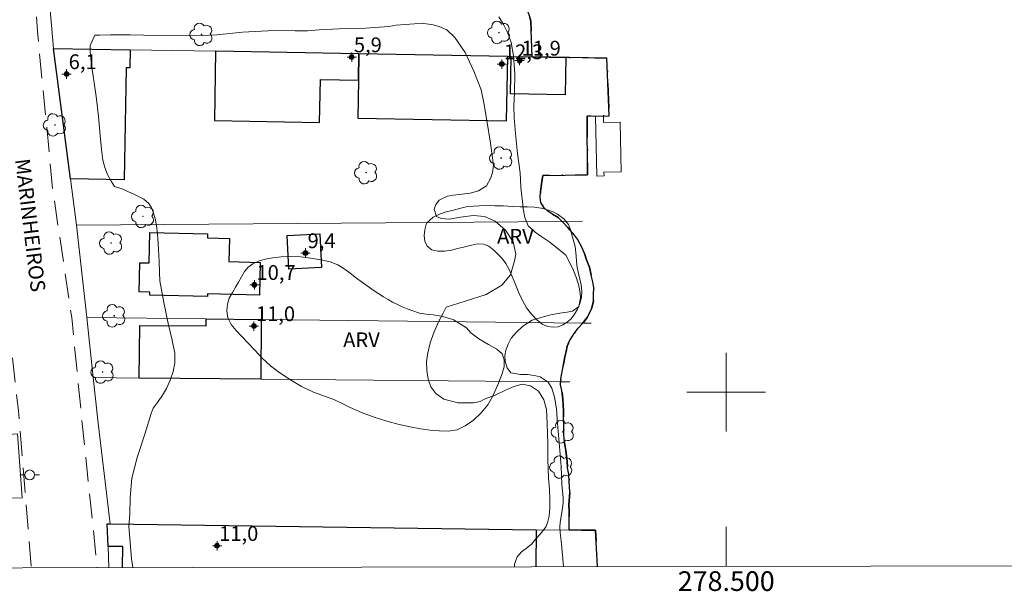
# Model space of a CAD drawing. Units: metres. Extents: x 278274 to 278790, y 1679877 to 1680441.
# Drawn here: x 278428 to 278528, y 1679880 to 1679938 of the extents above; entities that cross this region are included whole.
import ezdxf
from ezdxf.enums import TextEntityAlignment as Align

# ---------------------------------------------------------------- set-up
doc = ezdxf.new("R2010")
doc.units = ezdxf.units.M
doc.header["$MEASUREMENT"] = 0
doc.linetypes.add('HIDDEN', pattern=[0.375, 0.25, -0.125])
doc.linetypes.add('MUNICIPAL', pattern=[0.5, 0.25, -0.125, 0, -0.125])
for name, color, linetype, lineweight in [('Articulacao', 7, 'Continuous', 18), ('Cerca', 8, 'Cerca', 20), ('Coordenadas', 7, 'Continuous', 9), ('Edificacoes', 7, 'Continuous', 30), ('Limite_Municipal', 7, 'MUNICIPAL', 30), ('Malha_Coordenadas', 7, 'Continuous', 15), ('Muro_Grade', 8, 'Continuous', 20), ('Nao_Pavimentada_S_Mfio', 10, 'HIDDEN', 15), ('Ponte', 8, 'Continuous', 18), ('Poste', 7, 'Continuous', 9), ('Rio_Perene', 5, 'Continuous', 25), ('Topon_de_Vias', 7, 'Continuous', 9)]:
    doc.layers.add(name, color=color, linetype=linetype, lineweight=lineweight)
for name, color, linetype, lineweight, true_color in [('Arvores_Isoladas', 7, 'Continuous', 18, 0x00ff33), ('Curvas_Intermediarias', 7, 'Continuous', 9, 0x783c14), ('Pto_Cotado_Cone_Aproximacao', 7, 'Continuous', 9, 0x783c14), ('Topon_Vegetacao', 7, 'Continuous', 9, 0x00ff33), ('Vegetacao', 7, 'Orla8', 9, 0x00ff33)]:
    doc.layers.add(name, color=color, linetype=linetype, lineweight=lineweight, true_color=true_color)
doc.styles.add('Arial', font='arial.ttf', dxfattribs={"height": 1.5})
doc.styles.get("Standard").update_dxf_attribs({"font": 'arial.ttf'})
doc.linetypes.add('Cerca', pattern='A,10,0,["X",Standard,S=1,R=0,X=0,Y=-0.5],0.1', length=10.1)
doc.linetypes.add('Orla8', pattern='A,6,-0.5,["V",Standard,S=1,R=0,X=-0.5,Y=-1],-0.5,6,-0.5,["V",Standard,S=1,R=0,X=-0.5,Y=-1],-0.5', length=14)

# ---------------------------------------------------------------- blocks, each defined once
blk = doc.blocks.new('A$C52224A24')
at = {"layer": 'Pto_Cotado_Cone_Aproximacao', "linetype": 'Continuous', "lineweight": 9, "true_color": 0x783c14}
blk.add_hatch(color=36, dxfattribs=at).paths.add_polyline_path([(0.48, 0.72, 1), (0.48, 0.24, 1)])
at = {"layer": 'Pto_Cotado_Cone_Aproximacao', "color": 36, "linetype": 'Continuous', "lineweight": 9, "ltscale": 0.001, "true_color": 0x783c14, "elevation": 10.535}
for points in [[(0.48, 0.48), (0, 0.48)], [(0.48, 0.48), (0.48, 0.96)], [(0.48, 0), (0.48, 0.48)], [(0.96, 0.48), (0.48, 0.48)]]:
    blk.add_lwpolyline(points, dxfattribs=at)
at = {"layer": 'Pto_Cotado_Cone_Aproximacao', "color": 36, "linetype": 'Continuous', "lineweight": 9, "true_color": 0x783c14, "elevation": 10.535}
blk.add_lwpolyline([(0.48, 0.24, -1), (0.48, 0.72, -1)], format="xyb", close=True, dxfattribs=at)
blk = doc.blocks.new('CotasCA')
at = {"layer": 'Pto_Cotado_Cone_Aproximacao', "linetype": 'Continuous', "lineweight": 9, "true_color": 0x783c14}
blk.add_hatch(color=36, dxfattribs=at).paths.add_polyline_path([(0, 0.24, 1), (0, -0.24, 1)])
at = {"layer": 'Pto_Cotado_Cone_Aproximacao', "color": 36, "linetype": 'Continuous', "lineweight": 9, "true_color": 0x783c14, "flags": 128}
blk.add_lwpolyline([(0, -0.24, -1), (0, 0.24, -1)], format="xyb", close=True, dxfattribs=at)
at = {"layer": 'Pto_Cotado_Cone_Aproximacao', "color": 36, "linetype": 'Continuous', "lineweight": 9, "true_color": 0x783c14}
blk.add_blockref('A$C52224A24', (-0.48, -0.48, -10.535), dxfattribs=at)
blk = doc.blocks.new('Arvore')
at = {"layer": 'Arvores_Isoladas'}
blk.add_lwpolyline([(-0.718, 0.493, 0.872324), (-0.722, -0.551, 0.862983), (0.284, -0.827, 0.900105), (0.89, 0.029, 0.863155), (0.262, 0.861, 0.882486)], format="xyb", close=True, dxfattribs=at)
blk.add_circle((0, 0), 0.0286, dxfattribs=at)
blk = doc.blocks.new('Poste')
at = {"layer": 'Poste'}
for points in [[(-0.5, 0), (-1, 0)], [(0.5, 0), (1, 0)]]:
    blk.add_lwpolyline(points, dxfattribs=at)
blk.add_lwpolyline([(0, 0.5, 1), (0, -0.5, 1)], format="xyb", close=True, dxfattribs=at)

msp = doc.modelspace()

# ---------------------------------------------------------------- linework, layer by layer
at = {"layer": 'Articulacao', "flags": 128}
msp.add_lwpolyline([(278289.579, 1680436.151), (278772.034, 1680437.088), (278773.098, 1679882.827), (278290.667, 1679881.89), (278289.579, 1680436.151)], close=True, dxfattribs=at)
at = {"layer": 'Cerca', "flags": 128}
msp.add_lwpolyline([(278485.398, 1679917.355), (278483.337, 1679917.339), (278434.032, 1679916.955)], dxfattribs=at)
at = {"layer": 'Curvas_Intermediarias', "flags": 128}
for points, elevation in [([(278435.871, 1679936.266), (278436.38, 1679936.267), (278437.466, 1679936.28), (278439.476, 1679936.29), (278442.233, 1679936.211), (278445.208, 1679936.199), (278446.788, 1679936.229), (278448.262, 1679936.272), (278450.886, 1679936.543), (278454.091, 1679936.737), (278456.229, 1679936.696), (278457.462, 1679936.693), (278458.658, 1679936.791), (278460.705, 1679936.903), (278463.371, 1679936.961), (278465.746, 1679937.133), (278466.466, 1679937.257), (278467.401, 1679937.336), (278468.332, 1679937.403), (278469.222, 1679937.419), (278470.097, 1679937.333), (278470.856, 1679937.139), (278471.626, 1679936.777), (278472.45, 1679936.012), (278473.479, 1679934.503), (278474.37, 1679932.59), (278475.106, 1679930.685), (278475.384, 1679929.363), (278475.705, 1679927.579), (278476.065, 1679925.29), (278476.368, 1679923.018), (278476.272, 1679922.291), (278476.111, 1679921.768), (278475.664, 1679920.95), (278474.858, 1679920.43), (278473.995, 1679920.201), (278472.928, 1679920.068), (278472.276, 1679920.008), (278471.699, 1679919.903), (278470.844, 1679919.487), (278470.513, 1679919.057), (278470.349, 1679918.578), (278470.588, 1679917.832), (278471.064, 1679917.626), (278471.859, 1679917.558), (278473.02, 1679917.752), (278474.325, 1679917.942), (278475.46, 1679917.835), (278476.532, 1679917.357), (278477.583, 1679916.434), (278478.381, 1679915.243), (278478.644, 1679914.015), (278478.514, 1679913.345), (278478.08, 1679911.907), (278477.2, 1679910.848), (278475.637, 1679909.922), (278473.489, 1679909.227), (278471.556, 1679908.626), (278471.244, 1679908.014), (278470.775, 1679907.133), (278470.344, 1679906.113), (278469.95, 1679905.015), (278469.704, 1679903.995), (278469.578, 1679903.096), (278469.584, 1679902.173), (278469.737, 1679901.304), (278470.01, 1679900.516), (278470.502, 1679899.851), (278471.321, 1679899.284), (278472.74, 1679898.916), (278474.32, 1679898.907), (278474.999, 1679899.05), (278475.518, 1679899.297), (278476.528, 1679899.69), (278477.534, 1679900.157), (278478.445, 1679900.555), (278479.29, 1679900.787), (278480.112, 1679900.645), (278480.935, 1679900.106), (278481.488, 1679899.224), (278481.739, 1679898.241), (278481.807, 1679896.821), (278481.876, 1679894.73), (278481.868, 1679893.089), (278481.911, 1679892.315), (278481.955, 1679891.26), (278482.037, 1679890.113), (278482.077, 1679889.023), (278482.091, 1679888.248), (278482.017, 1679887.396), (278481.894, 1679886.859), (278481.714, 1679886.348), (278481.143, 1679885.608), (278480.68, 1679885.094), (278480.233, 1679884.548), (278479.691, 1679884.113), (278479.209, 1679883.765), (278478.754, 1679883.258), (278478.495, 1679882.515), (278478.485, 1679882.254)], 2), ([(278483.479, 1679882.264), (278483.402, 1679883.108), (278483.224, 1679884.898), (278483.131, 1679885.692), (278483.115, 1679886.268), (278483.148, 1679886.77), (278483.244, 1679887.346), (278483.34, 1679888), (278483.433, 1679888.72), (278483.435, 1679889.3), (278483.322, 1679890.595), (278483.227, 1679892.447), (278483.056, 1679894.471), (278482.939, 1679896.027), (278482.849, 1679897.245), (278482.771, 1679898.28), (278482.557, 1679899.478), (278482.276, 1679900.388), (278481.924, 1679901.014), (278481.106, 1679901.546), (278480.51, 1679901.685), (278479.809, 1679901.8), (278479.116, 1679901.799), (278478.144, 1679901.961), (278477.762, 1679902.47), (278477.561, 1679903.096), (278477.518, 1679903.714), (278477.626, 1679904.271), (278477.843, 1679904.871), (278478.165, 1679905.479), (278478.694, 1679906.09), (278479.337, 1679906.679), (278480.304, 1679907.308), (278481.184, 1679907.582), (278482.193, 1679907.833), (278483.112, 1679908.021), (278483.854, 1679908.112), (278484.381, 1679908.23), (278485.02, 1679908.69), (278485.214, 1679909.554), (278485.171, 1679910.087), (278485.018, 1679910.803), (278484.798, 1679911.573), (278484.491, 1679912.332), (278484.108, 1679913.129), (278483.699, 1679913.906), (278482.937, 1679914.551), (278481.993, 1679915.296), (278481.182, 1679915.828), (278480.601, 1679916.231), (278479.88, 1679916.896), (278479.55, 1679917.732), (278479.393, 1679918.607), (278479.316, 1679919.393), (278479.223, 1679920.124), (278479.128, 1679920.844), (278479.06, 1679922.272), (278478.802, 1679924.245), (278478.598, 1679926.264), (278478.462, 1679927.871), (278478.436, 1679929.054), (278478.515, 1679930.439), (278478.54, 1679932.323), (278478.396, 1679934.148), (278478.152, 1679935.502), (278477.829, 1679936.47), (278477.394, 1679937.345), (278476.895, 1679938.106)], 1), ([(278439.743, 1679882.179), (278439.6, 1679883.059), (278439.336, 1679886.38), (278439.428, 1679887.571), (278439.461, 1679889.278), (278439.63, 1679891.27), (278440.18, 1679893.369), (278440.943, 1679895.735), (278441.587, 1679897.832), (278441.808, 1679898.364), (278442.316, 1679899.044), (278442.763, 1679899.675), (278443.169, 1679900.364), (278443.54, 1679901.219), (278443.828, 1679902.103), (278444.007, 1679902.981), (278444.005, 1679903.947), (278443.727, 1679905.276), (278443.331, 1679906.973), (278442.896, 1679909.097), (278442.468, 1679911.299), (278442.459, 1679912.132), (278442.403, 1679913.245), (278442.333, 1679914.467), (278442.273, 1679915.63), (278442.184, 1679916.637), (278442.028, 1679917.479), (278441.853, 1679918.16), (278441.648, 1679918.708), (278441.371, 1679919.156), (278440.861, 1679919.591), (278439.91, 1679920.073), (278438.638, 1679920.643), (278437.868, 1679920.864), (278437.542, 1679921.409), (278437.152, 1679922.112), (278436.906, 1679922.795), (278436.693, 1679923.569), (278436.547, 1679924.648), (278436.419, 1679926.075), (278436.256, 1679927.996), (278436.006, 1679930.027), (278435.807, 1679931.393), (278435.7, 1679932.076), (278435.569, 1679933.016), (278435.477, 1679933.878), (278435.423, 1679934.555), (278435.406, 1679935.217), (278435.871, 1679936.266)], 2)]:
    msp.add_lwpolyline(points, dxfattribs=dict(at, elevation=elevation))
at = {"layer": 'Edificacoes', "flags": 128}
for points in [[(278431.681, 1679934.912), (278439.456, 1679934.773), (278439.423, 1679932.925), (278439.076, 1679932.932), (278438.873, 1679921.548), (278433.418, 1679921.645)], [(278462.7, 1679934.358), (278448.15, 1679934.618), (278448.025, 1679927.567), (278458.71, 1679927.376), (278458.788, 1679931.758), (278462.652, 1679931.689)], [(278477.807, 1679934.089), (278462.7, 1679934.358), (278462.652, 1679931.689), (278462.583, 1679927.821), (278477.69, 1679927.551)], [(278478.147, 1679934.083), (278480.286, 1679934.045), (278483.713, 1679933.983), (278483.646, 1679930.184), (278478.079, 1679930.283)], [(278441.464, 1679916.208), (278447.319, 1679916.055), (278447.309, 1679915.669), (278449.564, 1679915.61), (278449.502, 1679913.252), (278452.677, 1679913.168), (278452.589, 1679909.829), (278447.321, 1679909.967), (278447.314, 1679909.698), (278441.46, 1679909.852), (278441.468, 1679910.154), (278440.386, 1679910.182), (278440.464, 1679913.137), (278441.383, 1679913.113)], [(278455.41, 1679915.919), (278458.735, 1679916.088), (278458.911, 1679912.642), (278455.586, 1679912.473)], [(278452.732, 1679901.313), (278440.394, 1679901.421), (278440.441, 1679906.773), (278447.189, 1679906.714), (278447.196, 1679907.448), (278452.785, 1679907.385)]]:
    msp.add_lwpolyline(points, close=True, dxfattribs=at)
for points in [[(278438.697, 1679882.177), (278438.726, 1679884.3), (278437.22, 1679884.321), (278437.141, 1679886.613)], [(278437.141, 1679886.613), (278437.453, 1679886.608), (278480.71, 1679886.017), (278480.658, 1679882.259)]]:
    msp.add_lwpolyline(points, dxfattribs=at)
at = {"layer": 'Limite_Municipal', "ltscale": 10, "flags": 128}
msp.add_lwpolyline([(278400.212, 1680436.366), (278400.212, 1680436.255), (278400.189, 1680435.723), (278400.234, 1680434.983), (278400.29, 1680434.092), (278400.319, 1680433.287), (278400.324, 1680432.668), (278400.302, 1680431.72), (278400.183, 1680430.939), (278399.918, 1680430.101), (278399.788, 1680429.61), (278399.636, 1680428.656), (278399.597, 1680427.736), (278399.698, 1680426.845), (278399.912, 1680426.057), (278400.217, 1680425.316), (278400.538, 1680424.661), (278400.741, 1680423.886), (278400.764, 1680423.376), (278400.707, 1680422.833), (278400.594, 1680422.208), (278400.47, 1680421.48), (278400.431, 1680420.711), (278400.397, 1680419.797), (278400.324, 1680419.004), (278400.262, 1680418.108), (278400.284, 1680417.286), (278400.346, 1680416.505), (278400.436, 1680415.753), (278400.538, 1680415.047), (278400.667, 1680414.393), (278400.763, 1680413.727), (278400.842, 1680413.079), (278400.921, 1680412.465), (278401.045, 1680411.887), (278401.152, 1680411.325), (278401.248, 1680410.764), (278401.321, 1680410.202), (278401.332, 1680409.659), (278401.293, 1680409.121), (278401.242, 1680408.571), (278401.208, 1680408.004), (278401.22, 1680407.437), (278401.231, 1680406.871), (278401.304, 1680405.684), (278401.4, 1680405.146), (278401.501, 1680404.648), (278401.761, 1680403.803), (278401.975, 1680403.328), (278402.499, 1680402.603), (278402.804, 1680402.174), (278403.102, 1680401.751), (278403.373, 1680401.311), (278403.644, 1680400.824), (278403.897, 1680400.262), (278404.157, 1680399.625), (278404.421, 1680398.947), (278404.664, 1680398.2), (278404.923, 1680397.401), (278405.171, 1680396.556), (278405.43, 1680395.63), (278405.712, 1680394.645), (278405.994, 1680393.638), (278406.237, 1680392.729), (278406.4, 1680392.109), (278406.558, 1680391.345), (278406.733, 1680390.471), (278406.845, 1680389.95), (278406.952, 1680389.412), (278407.076, 1680388.845), (278407.184, 1680388.318), (278407.302, 1680387.78), (278407.415, 1680387.224), (278407.544, 1680386.697), (278407.657, 1680386.165), (278407.775, 1680385.673), (278407.995, 1680384.845), (278408.114, 1680384.329), (278408.204, 1680383.797), (278408.339, 1680383.264), (278408.393, 1680383.237), (278408.567, 1680382.699), (278408.731, 1680382.195), (278408.99, 1680381.535), (278409.204, 1680381.037), (278409.514, 1680380.44), (278409.915, 1680379.634), (278410.106, 1680379.16), (278410.264, 1680378.685), (278410.529, 1680377.753), (278410.659, 1680377.226), (278410.805, 1680376.682), (278410.963, 1680376.103), (278411.115, 1680375.541), (278411.268, 1680375.003), (278411.431, 1680374.476), (278411.595, 1680373.972), (278411.769, 1680373.433), (278411.944, 1680372.872), (278412.124, 1680372.316), (278412.305, 1680371.737), (278412.491, 1680371.083), (278412.699, 1680370.359), (278412.902, 1680369.687), (278413.071, 1680369.154), (278413.224, 1680368.477), (278413.286, 1680367.939), (278413.359, 1680367.412), (278413.489, 1680366.92), (278414.019, 1680366.722), (278414.864, 1680366.708), (278415.682, 1680366.827), (278416.353, 1680366.981), (278416.9, 1680367.078), (278417.492, 1680367.267), (278418.044, 1680366.953), (278418.258, 1680366.062), (278418.348, 1680365.564), (278418.523, 1680364.667), (278418.72, 1680363.735), (278418.822, 1680363.214), (278418.935, 1680362.658), (278419.07, 1680362.056), (278419.205, 1680361.431), (278419.34, 1680360.759), (278419.47, 1680360.013), (278419.611, 1680359.231), (278419.78, 1680358.456), (278419.944, 1680357.697), (278420.09, 1680357.003), (278420.209, 1680356.441), (278420.344, 1680355.955), (278420.626, 1680355.329), (278420.755, 1680354.826), (278420.862, 1680354.206), (278420.941, 1680353.466), (278421.026, 1680352.661), (278421.223, 1680351.88), (278421.42, 1680350.994), (278421.646, 1680350.022), (278421.809, 1680349.46), (278421.973, 1680348.898), (278422.142, 1680348.331), (278422.311, 1680347.763), (278422.463, 1680347.179), (278422.599, 1680346.6), (278422.717, 1680346.027), (278422.818, 1680345.46), (278422.925, 1680344.875), (278423.021, 1680344.279), (278423.123, 1680343.688), (278423.224, 1680343.11), (278423.337, 1680342.519), (278423.455, 1680341.923), (278423.579, 1680341.333), (278423.72, 1680340.736), (278423.839, 1680340.129), (278423.968, 1680339.532), (278424.081, 1680338.93), (278424.188, 1680338.357), (278424.306, 1680337.796), (278424.414, 1680337.269), (278424.526, 1680336.713), (278424.633, 1680336.106), (278424.752, 1680335.428), (278424.876, 1680334.85), (278424.966, 1680334.236), (278425.062, 1680333.339), (278425.169, 1680332.442), (278425.236, 1680331.54), (278425.197, 1680330.817), (278425.152, 1680330.215), (278425.186, 1680329.579), (278425.281, 1680328.913), (278425.4, 1680328.247), (278425.535, 1680327.46), (278425.682, 1680326.569), (278425.76, 1680326.071), (278425.868, 1680325.544), (278425.986, 1680325.006), (278426.121, 1680324.427), (278426.279, 1680323.848), (278426.465, 1680323.217), (278426.651, 1680322.563), (278426.854, 1680321.868), (278427.063, 1680321.191), (278427.266, 1680320.507), (278427.474, 1680319.83), (278427.621, 1680319.297), (278427.688, 1680318.742), (278427.807, 1680318.03), (278427.914, 1680317.306), (278428.032, 1680316.641), (278428.139, 1680316.01), (278428.269, 1680315.402), (278428.404, 1680314.777), (278428.534, 1680314.1), (278428.692, 1680313.359), (278428.883, 1680312.583), (278429.097, 1680311.773), (278429.334, 1680310.939), (278429.548, 1680310.094), (278429.768, 1680309.3), (278429.954, 1680308.519), (278430.157, 1680307.685), (278430.366, 1680306.8), (278430.608, 1680305.833), (278430.862, 1680304.831), (278431.087, 1680304.009), (278431.307, 1680302.58), (278431.493, 1680301.497), (278431.696, 1680300.409), (278431.916, 1680299.384), (278432.136, 1680298.441), (278432.344, 1680297.625), (278432.508, 1680296.959), (278432.637, 1680296.444), (278432.778, 1680295.859), (278432.869, 1680295.35), (278433.071, 1680294.794), (278433.534, 1680294.503), (278433.946, 1680294.197), (278434.006, 1680293.928), (278434.15, 1680293.068), (278434.282, 1680292.548), (278434.408, 1680291.998), (278434.529, 1680291.419), (278434.712, 1680290.763), (278434.873, 1680290.062), (278434.965, 1680289.477), (278435.046, 1680288.951), (278435.116, 1680288.413), (278435.243, 1680287.699), (278435.318, 1680287.12), (278435.445, 1680286.407), (278435.526, 1680285.694), (278435.461, 1680285.063), (278435.304, 1680284.374), (278435.148, 1680283.755), (278435.07, 1680283.206), (278435.044, 1680282.698), (278435.063, 1680282.002), (278435.088, 1680281.394), (278435.056, 1680280.798), (278435.069, 1680280.086), (278434.805, 1680279.496), (278434.348, 1680279.06), (278433.942, 1680278.664), (278433.689, 1680278.063), (278433.68, 1680277.502), (278434.231, 1680276.875), (278434.741, 1680276.534), (278435.218, 1680276.111), (278435.57, 1680275.677), (278435.979, 1680275.068), (278436.236, 1680274.605), (278436.492, 1680274.072), (278436.743, 1680273.37), (278436.95, 1680272.341), (278437.082, 1680271.692), (278437.357, 1680270.744), (278437.461, 1680270.241), (278437.724, 1680269.363), (278437.874, 1680268.556), (278438.012, 1680267.854), (278438.167, 1680267.123), (278438.396, 1680266.374), (278438.585, 1680265.561), (278438.791, 1680264.742), (278438.998, 1680263.853), (278439.204, 1680262.941), (278439.331, 1680262.449), (278439.451, 1680261.929), (278439.583, 1680261.385), (278439.704, 1680260.841), (278439.824, 1680260.297), (278439.928, 1680259.771), (278440.026, 1680259.273), (278440.244, 1680258.338), (278440.433, 1680257.408), (278440.628, 1680256.577), (278440.801, 1680255.746), (278440.985, 1680254.928), (278441.242, 1680254.091), (278441.482, 1680253.248), (278441.671, 1680252.564), (278441.821, 1680251.804), (278441.97, 1680251.043), (278442.177, 1680250.178), (278442.4, 1680249.329), (278442.658, 1680248.469), (278442.773, 1680247.978), (278442.887, 1680247.487), (278443.083, 1680246.586), (278443.21, 1680245.779), (278443.325, 1680245.147), (278443.429, 1680244.481), (278443.613, 1680243.685), (278443.791, 1680242.919), (278444.003, 1680242.071), (278444.134, 1680241.574), (278444.249, 1680241.036), (278444.37, 1680240.456), (278444.497, 1680239.837), (278444.634, 1680239.17), (278444.784, 1680238.515), (278444.91, 1680237.918), (278445.019, 1680237.421), (278445.31, 1680236.783), (278445.657, 1680236.215), (278446.038, 1680235.681), (278446.532, 1680235.136), (278446.947, 1680234.509), (278447.379, 1680233.899), (278447.777, 1680233.465), (278448.18, 1680232.99), (278448.629, 1680232.468), (278448.993, 1680231.953), (278449.311, 1680231.507), (278449.618, 1680231.097), (278449.981, 1680230.651), (278450.323, 1680230.066), (278450.597, 1680229.2), (278450.855, 1680228.281), (278451.044, 1680227.503), (278451.217, 1680226.649), (278451.333, 1680225.644), (278451.358, 1680225.059), (278451.405, 1680224.451), (278451.418, 1680223.902), (278451.392, 1680223.323), (278451.275, 1680222.593), (278451.164, 1680221.893), (278451.036, 1680221.163), (278450.97, 1680220.567), (278450.933, 1680219.825), (278450.901, 1680219.229), (278450.818, 1680218.662), (278450.701, 1680218.131), (278450.55, 1680217.635), (278450.365, 1680217.081), (278450.214, 1680216.503), (278450.074, 1680215.913), (278449.99, 1680215.545), (278449.963, 1680215.212), (278449.393, 1680212.371), (278449.219, 1680211.768), (278449.09, 1680211.236), (278448.479, 1680210.93), (278447.812, 1680210.87), (278447.099, 1680210.856), (278446.533, 1680210.679), (278446.451, 1680210.606), (278445.938, 1680209.653), (278445.86, 1680209.055), (278445.878, 1680208.395), (278446.116, 1680207.746), (278446.616, 1680206.846), (278446.945, 1680206.421), (278447.307, 1680206.055), (278447.698, 1680205.684), (278448.457, 1680205.106), (278449.188, 1680204.673), (278449.794, 1680204.342), (278450.366, 1680204.033), (278451.181, 1680203.655), (278451.651, 1680203.449), (278452.149, 1680203.204), (278452.715, 1680202.913), (278453.304, 1680202.599), (278453.916, 1680202.239), (278454.522, 1680201.838), (278455.139, 1680201.379), (278455.779, 1680200.839), (278456.431, 1680200.193), (278457.094, 1680199.478), (278457.701, 1680198.703), (278458.126, 1680198.029), (278458.433, 1680197.475), (278458.694, 1680197.002), (278458.983, 1680196.43), (278459.301, 1680195.794), (278459.636, 1680195.13), (278459.931, 1680194.482), (278460.17, 1680193.891), (278460.323, 1680193.351), (278460.494, 1680192.432), (278460.575, 1680191.767), (278460.655, 1680191.126), (278460.769, 1680190.474), (278460.883, 1680189.869), (278460.997, 1680189.124), (278461.061, 1680188.43), (278461.13, 1680187.87), (278461.233, 1680187.136), (278461.353, 1680186.338), (278461.416, 1680185.738), (278461.462, 1680185.201), (278461.508, 1680184.571), (278461.617, 1680183.96), (278461.737, 1680183.29), (278461.8, 1680182.608), (278461.96, 1680182.064), (278461.956, 1680181.188), (278461.912, 1680180.58), (278461.886, 1680179.92), (278461.921, 1680179.207), (278462.014, 1680178.483), (278462.129, 1680177.689), (278462.261, 1680176.853), (278462.41, 1680176.036), (278462.57, 1680175.253), (278462.725, 1680174.535), (278462.89, 1680173.863), (278463.067, 1680173.274), (278463.244, 1680172.731), (278463.403, 1680172.217), (278463.541, 1680171.692), (278463.683, 1680171.079), (278463.861, 1680170.349), (278464.083, 1680169.642), (278464.277, 1680168.907), (278464.483, 1680168.183), (278464.625, 1680167.698), (278464.746, 1680166.793), (278464.828, 1680165.87), (278464.897, 1680165.332), (278464.955, 1680164.807), (278465.098, 1680163.925), (278465.298, 1680163.195), (278465.617, 1680162.284), (278465.942, 1680161.31), (278466.096, 1680160.767), (278466.284, 1680160.142), (278466.507, 1680159.436), (278466.752, 1680158.624), (278467.031, 1680157.684), (278467.339, 1680156.645), (278467.687, 1680155.53), (278468.012, 1680154.508), (278468.206, 1680153.796), (278468.327, 1680153.265), (278468.424, 1680152.71), (278468.533, 1680152.073), (278468.625, 1680151.419), (278468.723, 1680150.747), (278468.855, 1680150.064), (278468.998, 1680149.439), (278469.135, 1680148.902), (278469.442, 1680148.05), (278469.699, 1680147.32), (278469.921, 1680146.556), (278470.11, 1680145.779), (278470.247, 1680145.043), (278470.368, 1680144.488), (278470.465, 1680143.84), (278470.507, 1680143.133), (278470.378, 1680142.496), (278469.807, 1680142.102), (278469.236, 1680141.966), (278468.608, 1680141.818), (278467.907, 1680141.582), (278467.285, 1680141.382), (278466.873, 1680141.082), (278466.715, 1680140.533), (278466.79, 1680140.001), (278467.086, 1680139.488), (278467.46, 1680138.986), (278467.88, 1680138.462), (278468.295, 1680137.955), (278468.72, 1680137.413), (278469.09, 1680136.847), (278469.187, 1680136.292), (278468.724, 1680135.998), (278468.221, 1680135.827), (278467.655, 1680135.662), (278467.112, 1680135.52), (278466.796, 1680135.005), (278466.475, 1680134.32), (278466.149, 1680133.63), (278466.009, 1680133.004), (278465.925, 1680132.484), (278465.757, 1680131.77), (278465.702, 1680131.151), (278465.715, 1680130.368), (278465.796, 1680129.748), (278465.91, 1680129.141), (278466.127, 1680128.522), (278466.457, 1680127.881), (278466.865, 1680127.333), (278467.302, 1680126.907), (278467.841, 1680126.506), (278468.487, 1680126.029), (278469.179, 1680125.528), (278469.808, 1680125.139), (278470.301, 1680124.796), (278470.698, 1680124.481), (278471.067, 1680124.079), (278471.52, 1680123.648), (278471.974, 1680123.287), (278472.094, 1680122.581), (278472.141, 1680122.02), (278472.114, 1680121.348), (278472.082, 1680120.495), (278472.045, 1680119.554), (278472.036, 1680118.677), (278471.992, 1680117.999), (278471.914, 1680117.403), (278471.678, 1680116.876), (278471.141, 1680116.495), (278470.4, 1680116.299), (278469.597, 1680116.215), (278468.692, 1680116.025), (278467.827, 1680115.561), (278467.352, 1680115.244), (278466.912, 1680114.869), (278466.522, 1680114.476), (278466.201, 1680114.083), (278465.705, 1680113.252), (278465.395, 1680112.415), (278465.058, 1680111.456), (278464.873, 1680110.935), (278464.693, 1680110.421), (278464.429, 1680109.584), (278464.351, 1680109), (278464.732, 1680108.294), (278465.378, 1680107.933), (278466.159, 1680107.761), (278466.912, 1680107.664), (278467.608, 1680107.601), (278468.191, 1680107.492), (278468.764, 1680107.208), (278469.252, 1680106.648), (278469.627, 1680105.937), (278469.855, 1680105.154), (278469.937, 1680104.161), (278469.826, 1680103.202), (278469.443, 1680102.29), (278468.879, 1680101.563), (278468.275, 1680101.03), (278467.805, 1680100.754), (278467.014, 1680100.517), (278466.154, 1680100.199), (278465.385, 1680099.834), (278464.645, 1680099.347), (278464.2, 1680098.79), (278463.975, 1680098.159), (278463.931, 1680097.305), (278463.996, 1680096.458), (278464.066, 1680095.629), (278464.164, 1680094.747), (278464.381, 1680094.034), (278464.512, 1680093.351), (278464.577, 1680092.434), (278464.606, 1680091.902), (278464.642, 1680091.353), (278464.694, 1680090.763), (278464.741, 1680090.167), (278464.805, 1680089.086), (278464.847, 1680088.134), (278464.861, 1680087.059), (278464.892, 1680086.13), (278464.899, 1680085.364), (278464.918, 1680084.704), (278464.942, 1680084.143), (278465.068, 1680083.267), (278465.2, 1680082.397), (278465.316, 1680081.462), (278465.482, 1680080.744), (278465.692, 1680080.119), (278465.881, 1680079.518), (278466.368, 1680079.333), (278467.008, 1680079.037), (278467.456, 1680078.682), (278467.813, 1680078.198), (278468.149, 1680077.667), (278468.512, 1680077.084), (278468.802, 1680076.389), (278469.019, 1680075.595), (278469.163, 1680074.737), (278469.216, 1680073.843), (278469.201, 1680072.879), (278469.181, 1680071.85), (278469.199, 1680071.26), (278469.218, 1680070.646), (278469.247, 1680070.068), (278469.254, 1680069.536), (278469.267, 1680069.01), (278469.251, 1680068.467), (278473.794, 1680068.413), (278473.699, 1680064.843), (278468.706, 1680064.597), (278468.747, 1680063.972), (278468.799, 1680063.405), (278468.8, 1680062.891), (278468.69, 1680061.909), (278468.561, 1680061.4), (278468.398, 1680060.903), (278468.054, 1680060.043), (278467.762, 1680059.2), (278467.589, 1680058.399), (278467.551, 1680057.645), (278467.632, 1680056.781), (278467.718, 1680056.284), (278467.816, 1680055.776), (278467.924, 1680055.28), (278468.096, 1680054.427), (278468.16, 1680053.662), (278468.123, 1680052.721), (278468.017, 1680051.815), (278467.917, 1680050.985), (278467.812, 1680050.102), (278467.724, 1680049.097), (278467.674, 1680048.565), (278467.641, 1680048.027), (278467.637, 1680047.484), (278467.627, 1680046.981), (278467.573, 1680046.058), (278467.569, 1680045.152), (278467.622, 1680044.095), (278467.714, 1680043.487), (278467.818, 1680042.868), (278467.921, 1680042.179), (278468.025, 1680041.419), (278468.112, 1680040.666), (278468.204, 1680039.93), (278468.302, 1680039.2), (278468.394, 1680038.546), (278468.486, 1680038.008), (278468.589, 1680037.202), (278468.591, 1680036.454), (278468.639, 1680035.566), (278468.703, 1680034.591), (278468.745, 1680033.591), (278468.804, 1680032.598), (278468.857, 1680031.634), (278468.899, 1680030.705), (278468.969, 1680029.817), (278469.039, 1680028.953), (278469.092, 1680028.106), (278469.134, 1680027.282), (278469.181, 1680026.452), (278469.222, 1680025.64), (278469.252, 1680024.886), (278469.26, 1680024.168), (278469.267, 1680023.496), (278469.28, 1680022.876), (278469.292, 1680022.28), (278469.305, 1680021.743), (278469.318, 1680021.228), (278469.382, 1680020.463), (278469.428, 1680019.844), (278469.807, 1680019.501), (278470, 1680017.31), (278470.172, 1680016.656), (278470.331, 1680016.072), (278470.502, 1680015.593), (278470.838, 1680014.689), (278470.992, 1680014.204), (278471.124, 1680013.696), (278471.216, 1680013.159), (278471.29, 1680012.615), (278471.343, 1680012.061), (278471.406, 1680011.541), (278471.475, 1680011.027), (278471.591, 1680010.069), (278471.768, 1680009.222), (278471.951, 1680008.276), (278472.01, 1680007.645), (278472.062, 1680006.95), (278472.086, 1680006.225), (278472.105, 1680005.53), (278472.141, 1680004.829), (278472.227, 1680004.064), (278472.342, 1680003.351), (278472.435, 1680002.522), (278472.465, 1680001.873), (278472.523, 1680001.078), (278472.593, 1680000.237), (278472.674, 1679999.384), (278472.733, 1679998.602), (278472.78, 1679997.9), (278472.804, 1679997.269), (278472.805, 1679996.685), (278472.795, 1679996.089), (278472.808, 1679995.481), (278472.804, 1679994.891), (278472.799, 1679994.313), (278472.789, 1679993.787), (278472.746, 1679992.945), (278472.736, 1679992.255), (278472.726, 1679991.683), (278472.683, 1679991.028), (278472.582, 1679990.315), (278472.448, 1679989.683), (278472.291, 1679989.122), (278471.718, 1679986.259), (278471.284, 1679985.854), (278470.939, 1679985.473), (278470.896, 1679984.819), (278470.728, 1679983.778), (278470.56, 1679983.252), (278470.618, 1679982.422), (278477.882, 1679982.732), (278478.169, 1679981.189), (278472.519, 1679980.864), (278473.193, 1679977.241), (278479.466, 1679977.887), (278481.361, 1679968.159), (278478.949, 1679967.758), (278475.224, 1679963.527), (278475.083, 1679963.439), (278474.563, 1679962.935), (278474.073, 1679962.32), (278473.678, 1679961.594), (278473.504, 1679961.015), (278473.466, 1679960.436), (278473.496, 1679959.741), (278473.52, 1679958.876), (278473.556, 1679958.304), (278473.625, 1679957.579), (278473.718, 1679956.691), (278473.834, 1679955.453), (278473.939, 1679954.016), (278473.998, 1679952.999), (278474.115, 1679951.667), (278474.168, 1679950.738), (278474.204, 1679949.862), (278474.228, 1679949.114), (278474.292, 1679948.419), (278474.378, 1679947.805), (278474.459, 1679947.245), (278474.523, 1679946.725), (278474.609, 1679946.205), (278474.706, 1679945.685), (278479.358, 1679944.764), (278477.721, 1679941.353), (278478.418, 1679940.917), (278478.969, 1679940.399), (278479.389, 1679939.757), (278479.742, 1679938.928), (278480.049, 1679938.029), (278480.146, 1679937.685), (278480.285, 1679934.065), (278487.883, 1679933.929), (278488.099, 1679928.061), (278485.883, 1679928.009), (278485.91, 1679922.05), (278481.378, 1679922.007), (278481.313, 1679921.602), (278481.207, 1679920.883), (278481.141, 1679920.345), (278481.097, 1679919.761), (278481.189, 1679919.247), (278481.484, 1679918.757), (278481.927, 1679918.326), (278482.369, 1679918.059), (278482.924, 1679917.721), (278483.389, 1679917.291), (278483.922, 1679916.72), (278484.586, 1679915.944), (278484.882, 1679915.525), (278485.331, 1679914.714), (278485.592, 1679914.072), (278485.82, 1679913.418), (278486.116, 1679912.671), (278486.288, 1679911.865), (278486.465, 1679911.182), (278486.54, 1679910.58), (278486.536, 1679909.862), (278486.515, 1679909.242), (278486.33, 1679908.453), (278485.885, 1679907.557), (278485.377, 1679906.913), (278484.971, 1679906.491), (278484.559, 1679905.946), (278484.046, 1679905.132), (278483.86, 1679904.658), (278483.737, 1679904.132), (278483.614, 1679903.594), (278483.496, 1679903.015), (278483.407, 1679902.431), (278483.307, 1679901.881), (278483.2, 1679901.337), (278483.173, 1679900.747), (278483.305, 1679900.169), (278483.403, 1679899.252), (278483.456, 1679898.708), (278483.48, 1679898.101), (278483.492, 1679897.481), (278483.5, 1679896.856), (278483.512, 1679896.284), (278483.519, 1679895.752), (278483.543, 1679895.214), (278483.624, 1679894.642), (278483.721, 1679894.064), (278483.796, 1679893.485), (278483.843, 1679892.971), (278483.889, 1679892.317), (278484.01, 1679891.622), (278484.057, 1679890.898), (278484.105, 1679889.869), (278484.083, 1679889.355), (278484.034, 1679888.589), (278484.041, 1679887.952), (278484.043, 1679887.391), (278484.067, 1679886.854), (278484.062, 1679885.992), (278486.717, 1679885.956), (278486.913, 1679882.271)], dxfattribs=at)
at = {"layer": 'Malha_Coordenadas', "flags": 128}
for points in [[(278500, 1679904), (278500, 1679896)], [(278504, 1679900), (278496, 1679900)], [(278500, 1679882.296), (278500, 1679886.296)]]:
    msp.add_lwpolyline(points, dxfattribs=at)
at = {"layer": 'Muro_Grade', "flags": 128}
for points in [[(278430.817, 1679945.117), (278431.681, 1679934.912)], [(278487.907, 1679933.909), (278483.713, 1679933.983), (278480.286, 1679934.045), (278478.147, 1679934.083), (278477.807, 1679934.089), (278462.7, 1679934.358), (278448.15, 1679934.618), (278439.456, 1679934.773), (278431.681, 1679934.912), (278433.418, 1679921.645), (278434.032, 1679916.955), (278435.056, 1679907.587)], [(278435.056, 1679907.587), (278447.196, 1679907.448), (278452.785, 1679907.385), (278485.456, 1679907.013), (278486.292, 1679907.003)], [(278435.056, 1679907.587), (278435.726, 1679901.462)], [(278435.726, 1679901.462), (278440.394, 1679901.421), (278452.732, 1679901.313), (278483.187, 1679901.047), (278484.122, 1679901.039)], [(278435.726, 1679901.462), (278436.231, 1679896.843), (278437.453, 1679886.608)], [(278416.62, 1679895.09), (278419.702, 1679895.266), (278419.943, 1679895.28), (278425.561, 1679895.601), (278426.729, 1679895.668), (278428.044, 1679895.744), (278428.514, 1679889.262), (278427.095, 1679889.236)], [(278437.453, 1679886.608), (278437.141, 1679886.613), (278437.22, 1679884.321), (278437.295, 1679882.175)], [(278486.936, 1679882.271), (278486.74, 1679885.934), (278484.062, 1679885.971), (278480.71, 1679886.017), (278437.453, 1679886.608)]]:
    msp.add_lwpolyline(points, dxfattribs=at)
at = {"layer": 'Nao_Pavimentada_S_Mfio', "ltscale": 10, "flags": 128}
for points in [[(278327.143, 1680436.224), (278332.03, 1680408.739), (278338.626, 1680370.287), (278347.79, 1680329.925), (278353.776, 1680308.995), (278359.272, 1680294.045), (278365.156, 1680281.016), (278378.343, 1680253.659), (278382.576, 1680244.217), (278395.736, 1680207.928), (278406.626, 1680177.542), (278415.163, 1680154.153), (278417.22, 1680144.997), (278420.332, 1680129.839), (278421.346, 1680121.814), (278423.273, 1680105.243), (278424.255, 1680086.845), (278425.518, 1680068.067), (278425.485, 1680046.979), (278426.001, 1680027.497), (278426.731, 1680004.116), (278428.258, 1679966.421), (278430.045, 1679936.654), (278431.609, 1679920.553), (278433.531, 1679907.571), (278434.836, 1679894.516), (278436.124, 1679882.236), (278436.127, 1679882.172)], [(278289.773, 1680337.867), (278296.63, 1680339.498), (278314.823, 1680343.604), (278334.513, 1680348.363), (278334.761, 1680348.414), (278335.112, 1680348.385), (278335.392, 1680348.281), (278343.837, 1680319.356), (278350.806, 1680298.322), (278355.599, 1680285.929), (278362.948, 1680268.509), (278364.693, 1680264.942), (278368.124, 1680258.265), (278370.858, 1680250.961), (278372.506, 1680246.112), (278374.79, 1680240.761), (278388.023, 1680207.826), (278395.356, 1680188.928), (278399.818, 1680176.805), (278406.342, 1680159.092), (278413.851, 1680128.662), (278414.45, 1680126.412), (278414.783, 1680124.853), (278415.558, 1680117.601), (278417.083, 1680097.438), (278419.056, 1680055.463), (278421.166, 1680026.839), (278421.612, 1680004.654), (278422.291, 1679981.283), (278422.495, 1679967.868), (278422.245, 1679960.928), (278423.183, 1679946.896), (278424.853, 1679926.729), (278428.123, 1679898.083), (278429.441, 1679882.159)]]:
    msp.add_lwpolyline(points, dxfattribs=at)
at = {"layer": 'Ponte', "flags": 128}
msp.add_lwpolyline([(278486.716, 1679928.029), (278487.526, 1679928.047), (278487.541, 1679927.378), (278489.215, 1679927.417), (278489.332, 1679922.375), (278487.586, 1679922.334), (278487.595, 1679921.962), (278486.858, 1679921.944)], close=True, dxfattribs=at)
at = {"layer": 'Rio_Perene', "flags": 128}
msp.add_lwpolyline([(278486.913, 1679882.271), (278486.717, 1679885.956), (278484.062, 1679885.992), (278484.067, 1679886.854), (278484.043, 1679887.391), (278484.041, 1679887.952), (278484.034, 1679888.589), (278484.083, 1679889.355), (278484.105, 1679889.869), (278484.057, 1679890.898), (278484.01, 1679891.622), (278483.889, 1679892.317), (278483.843, 1679892.971), (278483.796, 1679893.485), (278483.721, 1679894.064), (278483.624, 1679894.642), (278483.543, 1679895.214), (278483.519, 1679895.752), (278483.512, 1679896.284), (278483.5, 1679896.856), (278483.492, 1679897.481), (278483.48, 1679898.101), (278483.456, 1679898.708), (278483.403, 1679899.252), (278483.305, 1679900.169), (278483.173, 1679900.747), (278483.2, 1679901.337), (278483.307, 1679901.881), (278483.407, 1679902.431), (278483.496, 1679903.015), (278483.614, 1679903.594), (278483.737, 1679904.132), (278483.86, 1679904.658), (278484.046, 1679905.132), (278484.559, 1679905.946), (278484.971, 1679906.491), (278485.377, 1679906.913), (278485.885, 1679907.557), (278486.33, 1679908.453), (278486.515, 1679909.242), (278486.536, 1679909.862), (278486.54, 1679910.58), (278486.465, 1679911.182), (278486.288, 1679911.865), (278486.116, 1679912.671), (278485.82, 1679913.418), (278485.592, 1679914.072), (278485.331, 1679914.714), (278484.882, 1679915.525), (278484.586, 1679915.944), (278483.922, 1679916.72), (278483.389, 1679917.291), (278482.924, 1679917.721), (278482.369, 1679918.059), (278481.927, 1679918.326), (278481.484, 1679918.757), (278481.189, 1679919.247), (278481.097, 1679919.761), (278481.141, 1679920.345), (278481.207, 1679920.883), (278481.313, 1679921.602), (278481.378, 1679922.007), (278485.91, 1679922.05), (278485.883, 1679928.009), (278488.099, 1679928.061), (278487.883, 1679933.929), (278480.285, 1679934.065), (278480.146, 1679937.685), (278480.049, 1679938.029)], dxfattribs=at)
at = {"layer": 'Vegetacao', "flags": 128}
for points in [[(278484.667, 1679914.774), (278484.752, 1679913.822), (278484.803, 1679913.265), (278484.868, 1679912.644), (278484.995, 1679912.048), (278485.141, 1679911.472), (278485.261, 1679910.883), (278485.326, 1679910.248), (278485.29, 1679909.601), (278485.147, 1679908.998), (278484.891, 1679908.421), (278484.585, 1679907.896), (278484.241, 1679907.448), (278483.859, 1679907.104), (278483.42, 1679906.832), (278482.944, 1679906.637), (278482.423, 1679906.59), (278481.87, 1679906.667), (278481.317, 1679906.912), (278480.77, 1679907.345), (278480.228, 1679907.901), (278479.731, 1679908.541), (278479.302, 1679909.305), (278478.923, 1679910.094), (278478.588, 1679910.929), (278478.266, 1679911.751), (278477.944, 1679912.456), (278477.61, 1679913.071), (278477.257, 1679913.563), (278476.854, 1679913.989), (278476.401, 1679914.403), (278475.898, 1679914.804), (278475.345, 1679915.036), (278474.748, 1679915.041), (278474.134, 1679914.923), (278473.462, 1679914.76), (278472.76, 1679914.578), (278472.095, 1679914.421), (278471.398, 1679914.323), (278470.708, 1679914.308), (278470.092, 1679914.463), (278469.639, 1679914.812), (278469.393, 1679915.323), (278469.335, 1679915.899), (278469.377, 1679916.489), (278469.558, 1679917.169), (278470.234, 1679917.779), (278470.867, 1679918.085), (278471.576, 1679918.3), (278472.297, 1679918.489), (278473.038, 1679918.684), (278473.734, 1679918.848), (278474.952, 1679918.914), (278475.636, 1679918.935), (278476.496, 1679918.904), (278477.381, 1679918.899), (278478.26, 1679918.836), (278479.076, 1679918.812), (278479.836, 1679918.807), (278480.539, 1679918.782), (278481.217, 1679918.68), (278481.858, 1679918.513), (278482.423, 1679918.306), (278482.882, 1679918.08), (278483.511, 1679917.602), (278483.971, 1679917.014), (278484.205, 1679916.412), (278484.319, 1679915.959)], [(278473.641, 1679906.529), (278474.081, 1679906.012), (278474.893, 1679905.411), (278475.849, 1679904.83), (278476.71, 1679904.358), (278477.245, 1679903.874), (278477.46, 1679903.278), (278477.436, 1679902.566), (278477.219, 1679901.769), (278476.87, 1679900.9), (278476.501, 1679900.064), (278476.233, 1679899.487), (278475.789, 1679898.69), (278475.126, 1679897.885), (278474.324, 1679897.146), (278473.497, 1679896.561), (278472.663, 1679896.178), (278471.779, 1679896.04), (278470.856, 1679896.045), (278469.927, 1679896.121), (278468.947, 1679896.275), (278467.904, 1679896.454), (278466.774, 1679896.711), (278465.549, 1679897.039), (278464.261, 1679897.458), (278462.954, 1679897.909), (278461.804, 1679898.431), (278460.943, 1679898.877), (278460.232, 1679899.206), (278459.29, 1679899.554), (278458.077, 1679899.998), (278456.877, 1679900.56), (278455.739, 1679901.225), (278454.676, 1679901.954), (278453.707, 1679902.678), (278452.87, 1679903.447), (278452.134, 1679904.243), (278451.467, 1679904.98), (278450.825, 1679905.639), (278450.239, 1679906.253), (278449.735, 1679906.874), (278449.395, 1679907.547), (278449.28, 1679908.259), (278449.341, 1679908.92), (278449.534, 1679909.536), (278449.846, 1679910.106), (278450.165, 1679910.644), (278450.484, 1679911.169), (278450.771, 1679911.714), (278451.065, 1679912.252), (278451.446, 1679912.7), (278451.923, 1679913.037), (278452.493, 1679913.291), (278453.177, 1679913.493), (278453.942, 1679913.65), (278454.796, 1679913.742), (278455.75, 1679913.757), (278456.767, 1679913.72), (278457.816, 1679913.611), (278458.833, 1679913.445), (278459.781, 1679913.22), (278460.542, 1679912.93), (278461.095, 1679912.594), (278461.542, 1679912.265), (278461.95, 1679911.961), (278462.366, 1679911.651), (278462.812, 1679911.308), (278463.284, 1679910.966), (278463.774, 1679910.617), (278464.259, 1679910.288), (278464.737, 1679909.978), (278465.208, 1679909.687), (278465.661, 1679909.416), (278466.12, 1679909.138), (278466.604, 1679908.9), (278467.088, 1679908.661), (278467.584, 1679908.461), (278468.062, 1679908.28), (278468.866, 1679908.023), (278469.525, 1679907.901), (278470.254, 1679907.838), (278471.045, 1679907.722), (278471.811, 1679907.504), (278472.333, 1679907.33), (278472.377, 1679907.31)]]:
    msp.add_lwpolyline(points, close=True, dxfattribs=at)

# ---------------------------------------------------------------- block references
at = {"layer": 'Arvores_Isoladas'}
for p in [(278446.712, 1679936.335), (278476.92, 1679936.517), (278431.827, 1679927.134), (278477.148, 1679923.767), (278463.433, 1679922.281), (278440.771, 1679917.847), (278437.533, 1679915.137), (278437.846, 1679907.743), (278436.664, 1679902.027), (278483.403, 1679895.953), (278483.246, 1679892.391)]:
    msp.add_blockref('Arvore', p, dxfattribs=at)
at = {"layer": 'Poste'}
msp.add_blockref('Poste', (278429.268, 1679891.588), dxfattribs=at)
at = {"layer": 'Pto_Cotado_Cone_Aproximacao'}
for p in [(278461.976, 1679934.019, 5.919), (278477.214, 1679933.314, 12.262), (278479.016, 1679933.678, 11.858), (278433.012, 1679932.304, 6.072), (278457.276, 1679914.119, 9.411), (278452.086, 1679910.892, 10.668), (278452.032, 1679906.703, 11.032), (278448.297, 1679884.382, 11.042)]:
    msp.add_blockref('CotasCA', p, dxfattribs=at)

# ---------------------------------------------------------------- texts
at = {"layer": 'Coordenadas', "style": 'Arial'}
msp.add_text('278.500', height=2, dxfattribs=at).set_placement((278500, 1679881.796), align=Align.TOP_CENTER)
at = {"layer": 'Pto_Cotado_Cone_Aproximacao', "style": 'Arial'}
for s, p in [('5,9', (278462.187, 1679934.518, 5.919)), ('12,3', (278477.425, 1679933.812, 12.262)), ('11,9', (278479.227, 1679934.177, 11.858)), ('6,1', (278433.223, 1679932.802, 6.072)), ('9,4', (278457.487, 1679914.617, 9.411)), ('10,7', (278452.296, 1679911.391, 10.668)), ('11,0', (278452.242, 1679907.201, 11.032)), ('11,0', (278448.508, 1679884.88, 11.042))]:
    msp.add_text(s, height=1.5, dxfattribs=at).set_placement(p)
at = {"layer": 'Topon_de_Vias', "style": 'Arial'}
msp.add_text('MARINHEIROS', height=1.5, rotation=276.87049, dxfattribs=at).set_placement((278427.779, 1679923.62))
at = {"layer": 'Topon_Vegetacao', "style": 'Arial'}
for p in [(278476.732, 1679915.067), (278461.103, 1679904.56)]:
    msp.add_text('ARV', height=1.5, dxfattribs=at).set_placement(p)

doc.saveas('drawing.dxf')
